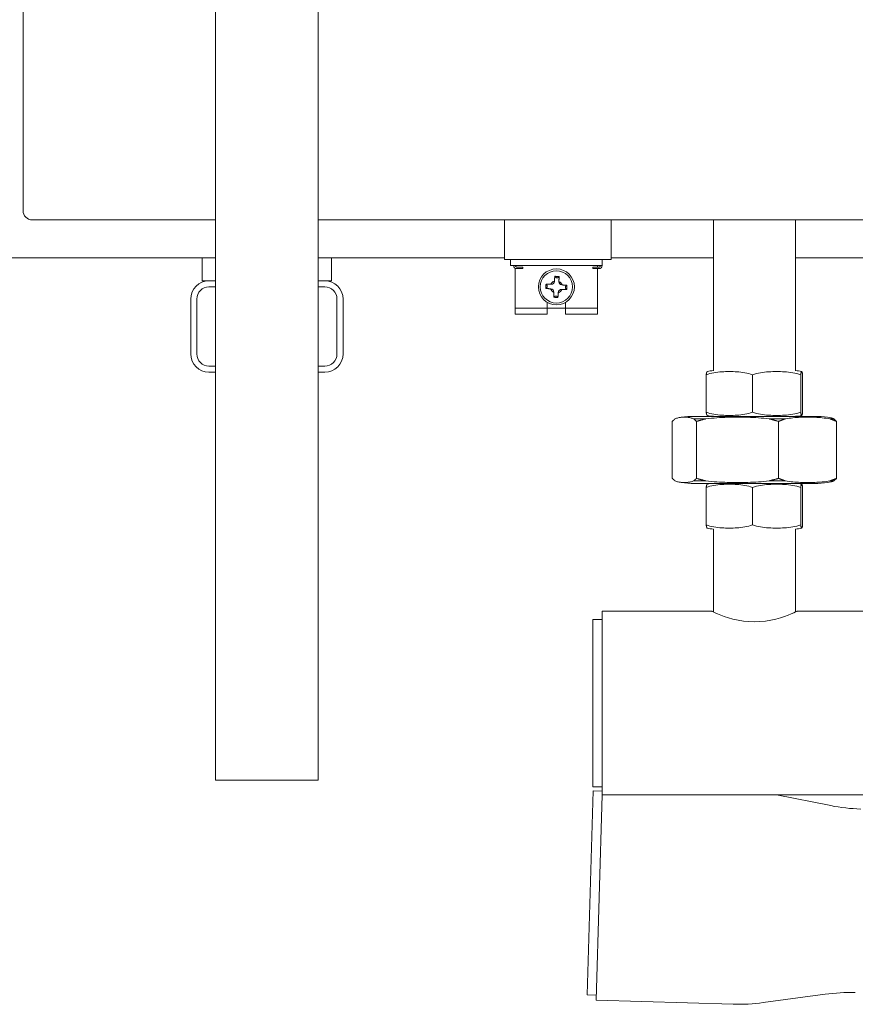
# Model space of a CAD drawing. Units: millimetres. Extents: x -62804 to 48549, y 5187 to 14318.
# Drawn here: x -9168 to -8893, y 7127 to 7451 of the extents above; entities that cross this region are included whole.
import ezdxf

# ---------------------------------------------------------------- set-up
doc = ezdxf.new("R2010")
doc.units = ezdxf.units.MM
doc.layers.add('Sichtbare Kanten(DIN)', color=179, linetype='Continuous', lineweight=18)

msp = doc.modelspace()

# ---------------------------------------------------------------- linework, layer by layer
at = {"layer": 'Sichtbare Kanten(DIN)', "color": 7}
for p, q in [((-9167.27, 7754.01), (-9167.27, 7388.36)), ((-9103.83, 7633.55), (-9103.83, 7200.59)), ((-9069.98, 7633.55), (-9069.98, 7200.59)), ((-9103.83, 7385.34), (-9164.26, 7385.34)), ((-8688.1, 7385.34), (-9069.98, 7385.34)), ((-9008.55, 7372.28), (-9008.55, 7385.34)), ((-8973.39, 7385.34), (-8973.39, 7372.28)), ((-8939.69, 7335.61), (-8939.69, 7385.34)), ((-8912.67, 7335.61), (-8912.67, 7385.34)), ((-9429.53, 7372.79), (-9103.83, 7372.79)), ((-9108.2, 7365.25), (-9108.2, 7372.79)), ((-9069.98, 7372.79), (-9008.55, 7372.79)), ((-9065.61, 7365.25), (-9065.61, 7372.79)), ((-8973.39, 7372.28), (-9008.55, 7372.28)), ((-9006.54, 7372.28), (-9006.54, 7370.27)), ((-8976.41, 7372.28), (-8976.41, 7370.27)), ((-8973.39, 7372.79), (-8939.69, 7372.79)), ((-8912.67, 7372.79), (-8843.96, 7372.79)), ((-9006.54, 7370.27), (-8976.41, 7370.27)), ((-9005.04, 7369.4), (-9005.04, 7368.27)), ((-9005.04, 7358.22), (-9005.04, 7368.27)), ((-9004.53, 7369.77), (-9002.52, 7369.77)), ((-9004.53, 7369.27), (-9002.52, 7369.27)), ((-9002.52, 7369.77), (-9002.52, 7369.27)), ((-8979.42, 7369.77), (-8977.41, 7369.77)), ((-8979.42, 7369.77), (-8979.42, 7369.27)), ((-8979.42, 7369.27), (-8977.41, 7369.27)), ((-8977.91, 7370.27), (-8977.91, 7369.77)), ((-8977.91, 7369.27), (-8977.91, 7368.27)), ((-8977.91, 7368.27), (-8977.91, 7358.22)), ((-9108.2, 7365.25), (-9105.99, 7365.25)), ((-9105.99, 7365.25), (-9103.83, 7365.25)), ((-9069.98, 7365.25), (-9067.82, 7365.25)), ((-9067.82, 7365.25), (-9065.61, 7365.25)), ((-8992.13, 7365.03), (-8992.12, 7365.14)), ((-8991.98, 7366.74), (-8991.59, 7366.3)), ((-8991.22, 7366.26), (-8991.39, 7366.27)), ((-8990.59, 7366.66), (-8991.02, 7366.27)), ((-8990.62, 7365.06), (-8990.63, 7364.95)), ((-9105.99, 7363.24), (-9103.83, 7363.24)), ((-9069.98, 7363.24), (-9067.82, 7363.24)), ((-8994.97, 7362.74), (-8994.53, 7363.13)), ((-8994.89, 7364.13), (-8994.5, 7363.69)), ((-8994.49, 7363.49), (-8994.5, 7363.33)), ((-8993.26, 7362.59), (-8993.38, 7362.59)), ((-8993.29, 7364.1), (-8993.18, 7364.09)), ((-8992.33, 7361.42), (-8992.32, 7361.54)), ((-8989.66, 7362.39), (-8989.77, 7362.39)), ((-8989.68, 7363.9), (-8989.57, 7363.89)), ((-8988.46, 7362.99), (-8988.45, 7363.16)), ((-8988.06, 7362.36), (-8988.45, 7362.79)), ((-8987.98, 7363.75), (-8988.42, 7363.36)), ((-9112.02, 7341.14), (-9112.02, 7359.22)), ((-9110.01, 7341.14), (-9110.01, 7359.22)), ((-9063.8, 7359.22), (-9063.8, 7341.14)), ((-9061.79, 7359.22), (-9061.79, 7341.14)), ((-8992.36, 7359.83), (-8991.92, 7360.22)), ((-8991.72, 7360.23), (-8991.56, 7360.22)), ((-8990.97, 7359.75), (-8991.36, 7360.19)), ((-8990.82, 7361.45), (-8990.83, 7361.34)), ((-9005.04, 7358.22), (-9005.04, 7356.21)), ((-8994.49, 7356.21), (-9005.04, 7356.21)), ((-9005.04, 7354.2), (-9005.04, 7356.21)), ((-8994.49, 7356.21), (-8994.49, 7358.13)), ((-8994.49, 7354.2), (-8994.49, 7356.21)), ((-8988.46, 7356.21), (-8994.49, 7356.21)), ((-8988.46, 7358.13), (-8988.46, 7356.21)), ((-8988.46, 7356.21), (-8988.46, 7354.2)), ((-8977.91, 7356.21), (-8988.46, 7356.21)), ((-8977.91, 7358.22), (-8977.91, 7356.21)), ((-8977.91, 7354.2), (-8977.91, 7356.21)), ((-9005.04, 7354.2), (-8994.49, 7354.2)), ((-8988.46, 7354.2), (-8977.91, 7354.2)), ((-9103.83, 7337.12), (-9105.99, 7337.12)), ((-9067.82, 7337.12), (-9069.98, 7337.12)), ((-9103.83, 7335.12), (-9105.99, 7335.12)), ((-9067.82, 7335.12), (-9069.98, 7335.12)), ((-8942.06, 7321.89), (-8942.06, 7334.28)), ((-8926.82, 7321.89), (-8926.82, 7334.28)), ((-8910.94, 7321.89), (-8910.94, 7334.28)), ((-8910.3, 7321.89), (-8910.3, 7334.28)), ((-8905.27, 7320.55), (-8947.09, 7320.55)), ((-8946.22, 7319.73), (-8942.15, 7319.73)), ((-8939.69, 7320.55), (-8939.69, 7320.55)), ((-8921.35, 7319.73), (-8915.99, 7319.73)), ((-8912.67, 7320.55), (-8912.67, 7320.55)), ((-8901.31, 7319.73), (-8900.02, 7319.73)), ((-8953.26, 7300.11), (-8953.26, 7318.89)), ((-8945.29, 7300.11), (-8945.29, 7318.89)), ((-8918.21, 7300.11), (-8918.21, 7318.89)), ((-8899.09, 7300.11), (-8899.09, 7318.89)), ((-8947.09, 7298.45), (-8905.27, 7298.45)), ((-8946.22, 7299.27), (-8942.15, 7299.27)), ((-8942.06, 7284.72), (-8942.06, 7297.11)), ((-8939.69, 7298.44), (-8939.69, 7298.45)), ((-8926.82, 7284.72), (-8926.82, 7297.11)), ((-8921.35, 7299.27), (-8915.99, 7299.27)), ((-8912.67, 7298.44), (-8912.67, 7298.45)), ((-8910.94, 7284.72), (-8910.94, 7297.11)), ((-8910.3, 7284.72), (-8910.3, 7297.11)), ((-8901.31, 7299.27), (-8900.02, 7299.27)), ((-8939.69, 7256.01), (-8939.69, 7283.39)), ((-8912.67, 7256.01), (-8912.67, 7283.39)), ((-8976.41, 7195.68), (-8976.41, 7256.26)), ((-8940.24, 7256.26), (-8976.41, 7256.26)), ((-8853.17, 7256.26), (-8912.11, 7256.26)), ((-8979.42, 7198.35), (-8979.42, 7253.6)), ((-8976.41, 7253.6), (-8979.42, 7253.6)), ((-9069.98, 7200.59), (-9103.83, 7200.59)), ((-8979.36, 7197.03), (-8981.36, 7129.76)), ((-8976.41, 7198.35), (-8979.42, 7198.35)), ((-8979.36, 7197.03), (-8976.41, 7196.94)), ((-8976.39, 7195.68), (-8978.4, 7128.01)), ((-8853.17, 7195.68), (-8976.41, 7195.68)), ((-8901.02, 7192.16), (-8918.87, 7195.68)), ((-8981.36, 7129.76), (-8978.35, 7129.67)), ((-8933.18, 7126.67), (-8978.4, 7128.01)), ((-8902.86, 7129.97), (-8923.25, 7127.19))]:
    msp.add_line(p, q, dxfattribs=at)
at = {"layer": 'Sichtbare Kanten(DIN)', "color": 7, "flags": 128}
for points in [[(-8992.12, 7365.14), (-8992.12, 7365.2), (-8992.11, 7365.25), (-8992.11, 7365.3), (-8992.1, 7365.36), (-8992.1, 7365.42), (-8992.09, 7365.47), (-8992.09, 7365.53), (-8992.08, 7365.59), (-8992.08, 7365.65), (-8992.07, 7365.71), (-8992.07, 7365.78), (-8992.06, 7365.84), (-8992.05, 7365.91), (-8992.05, 7365.97), (-8992.04, 7366.04), (-8992.04, 7366.11), (-8992.03, 7366.18), (-8992.02, 7366.26), (-8992.02, 7366.33), (-8992.01, 7366.41), (-8992, 7366.49), (-8991.99, 7366.57), (-8991.99, 7366.65), (-8991.98, 7366.74)], [(-8991.98, 7366.74), (-8991.92, 7366.73), (-8991.86, 7366.73), (-8991.8, 7366.73), (-8991.74, 7366.72), (-8991.69, 7366.72), (-8991.63, 7366.72), (-8991.57, 7366.71), (-8991.51, 7366.71), (-8991.46, 7366.71), (-8991.4, 7366.71), (-8991.34, 7366.7), (-8991.28, 7366.7), (-8991.23, 7366.7), (-8991.17, 7366.69), (-8991.11, 7366.69), (-8991.05, 7366.69), (-8991, 7366.68), (-8990.94, 7366.68), (-8990.88, 7366.68), (-8990.82, 7366.67), (-8990.76, 7366.67), (-8990.7, 7366.67), (-8990.65, 7366.66), (-8990.59, 7366.66)], [(-8990.59, 7366.66), (-8990.59, 7366.57), (-8990.59, 7366.49), (-8990.59, 7366.41), (-8990.59, 7366.33), (-8990.59, 7366.25), (-8990.6, 7366.18), (-8990.6, 7366.11), (-8990.6, 7366.03), (-8990.6, 7365.96), (-8990.6, 7365.89), (-8990.6, 7365.83), (-8990.6, 7365.76), (-8990.61, 7365.7), (-8990.61, 7365.63), (-8990.61, 7365.57), (-8990.61, 7365.51), (-8990.61, 7365.45), (-8990.61, 7365.39), (-8990.61, 7365.33), (-8990.61, 7365.28), (-8990.62, 7365.22), (-8990.62, 7365.17), (-8990.62, 7365.11), (-8990.62, 7365.06)], [(-8994.97, 7362.74), (-8994.96, 7362.8), (-8994.96, 7362.86), (-8994.96, 7362.91), (-8994.96, 7362.97), (-8994.95, 7363.03), (-8994.95, 7363.09), (-8994.95, 7363.15), (-8994.94, 7363.2), (-8994.94, 7363.26), (-8994.94, 7363.32), (-8994.93, 7363.38), (-8994.93, 7363.43), (-8994.93, 7363.49), (-8994.92, 7363.55), (-8994.92, 7363.61), (-8994.92, 7363.66), (-8994.91, 7363.72), (-8994.91, 7363.78), (-8994.91, 7363.84), (-8994.9, 7363.9), (-8994.9, 7363.95), (-8994.9, 7364.01), (-8994.89, 7364.07), (-8994.89, 7364.13)], [(-8993.38, 7362.59), (-8993.43, 7362.6), (-8993.48, 7362.6), (-8993.54, 7362.61), (-8993.59, 7362.61), (-8993.65, 7362.62), (-8993.7, 7362.62), (-8993.76, 7362.63), (-8993.82, 7362.63), (-8993.88, 7362.64), (-8993.95, 7362.64), (-8994.01, 7362.65), (-8994.07, 7362.66), (-8994.14, 7362.66), (-8994.21, 7362.67), (-8994.27, 7362.67), (-8994.34, 7362.68), (-8994.42, 7362.69), (-8994.49, 7362.69), (-8994.56, 7362.7), (-8994.64, 7362.71), (-8994.72, 7362.72), (-8994.8, 7362.72), (-8994.88, 7362.73), (-8994.97, 7362.74)], [(-8994.89, 7364.13), (-8994.81, 7364.13), (-8994.72, 7364.13), (-8994.64, 7364.12), (-8994.56, 7364.12), (-8994.49, 7364.12), (-8994.41, 7364.12), (-8994.34, 7364.12), (-8994.27, 7364.12), (-8994.19, 7364.12), (-8994.13, 7364.11), (-8994.06, 7364.11), (-8993.99, 7364.11), (-8993.93, 7364.11), (-8993.86, 7364.11), (-8993.8, 7364.11), (-8993.74, 7364.11), (-8993.68, 7364.11), (-8993.62, 7364.1), (-8993.56, 7364.1), (-8993.51, 7364.1), (-8993.45, 7364.1), (-8993.4, 7364.1), (-8993.34, 7364.1), (-8993.29, 7364.1)], [(-8988.06, 7362.36), (-8988.14, 7362.36), (-8988.23, 7362.36), (-8988.31, 7362.36), (-8988.39, 7362.36), (-8988.46, 7362.36), (-8988.54, 7362.36), (-8988.61, 7362.37), (-8988.68, 7362.37), (-8988.75, 7362.37), (-8988.82, 7362.37), (-8988.89, 7362.37), (-8988.96, 7362.37), (-8989.02, 7362.37), (-8989.08, 7362.38), (-8989.15, 7362.38), (-8989.21, 7362.38), (-8989.27, 7362.38), (-8989.33, 7362.38), (-8989.38, 7362.38), (-8989.44, 7362.38), (-8989.5, 7362.38), (-8989.55, 7362.39), (-8989.6, 7362.39), (-8989.66, 7362.39)], [(-8989.57, 7363.89), (-8989.52, 7363.89), (-8989.47, 7363.88), (-8989.41, 7363.88), (-8989.36, 7363.87), (-8989.3, 7363.87), (-8989.24, 7363.86), (-8989.19, 7363.86), (-8989.13, 7363.85), (-8989.07, 7363.85), (-8989, 7363.84), (-8988.94, 7363.83), (-8988.88, 7363.83), (-8988.81, 7363.82), (-8988.74, 7363.82), (-8988.67, 7363.81), (-8988.6, 7363.8), (-8988.53, 7363.8), (-8988.46, 7363.79), (-8988.38, 7363.78), (-8988.31, 7363.78), (-8988.23, 7363.77), (-8988.15, 7363.76), (-8988.07, 7363.75), (-8987.98, 7363.75)], [(-8987.98, 7363.75), (-8987.98, 7363.69), (-8987.99, 7363.63), (-8987.99, 7363.57), (-8987.99, 7363.51), (-8988, 7363.45), (-8988, 7363.4), (-8988, 7363.34), (-8988.01, 7363.28), (-8988.01, 7363.22), (-8988.01, 7363.17), (-8988.01, 7363.11), (-8988.02, 7363.05), (-8988.02, 7362.99), (-8988.02, 7362.94), (-8988.03, 7362.88), (-8988.03, 7362.82), (-8988.03, 7362.76), (-8988.04, 7362.71), (-8988.04, 7362.65), (-8988.04, 7362.59), (-8988.05, 7362.53), (-8988.05, 7362.47), (-8988.06, 7362.41), (-8988.06, 7362.36)], [(-8992.36, 7359.83), (-8992.36, 7359.91), (-8992.36, 7359.99), (-8992.36, 7360.08), (-8992.36, 7360.15), (-8992.35, 7360.23), (-8992.35, 7360.31), (-8992.35, 7360.38), (-8992.35, 7360.45), (-8992.35, 7360.52), (-8992.35, 7360.59), (-8992.35, 7360.66), (-8992.34, 7360.72), (-8992.34, 7360.79), (-8992.34, 7360.85), (-8992.34, 7360.92), (-8992.34, 7360.98), (-8992.34, 7361.04), (-8992.34, 7361.09), (-8992.34, 7361.15), (-8992.33, 7361.21), (-8992.33, 7361.26), (-8992.33, 7361.32), (-8992.33, 7361.37), (-8992.33, 7361.42)], [(-8990.97, 7359.75), (-8991.03, 7359.75), (-8991.09, 7359.76), (-8991.15, 7359.76), (-8991.2, 7359.76), (-8991.26, 7359.76), (-8991.32, 7359.77), (-8991.38, 7359.77), (-8991.44, 7359.77), (-8991.49, 7359.78), (-8991.55, 7359.78), (-8991.61, 7359.78), (-8991.67, 7359.79), (-8991.72, 7359.79), (-8991.78, 7359.79), (-8991.84, 7359.8), (-8991.9, 7359.8), (-8991.95, 7359.8), (-8992.01, 7359.81), (-8992.07, 7359.81), (-8992.13, 7359.81), (-8992.19, 7359.82), (-8992.24, 7359.82), (-8992.3, 7359.82), (-8992.36, 7359.83)], [(-8990.83, 7361.34), (-8990.83, 7361.29), (-8990.83, 7361.24), (-8990.84, 7361.18), (-8990.84, 7361.13), (-8990.85, 7361.07), (-8990.85, 7361.01), (-8990.86, 7360.95), (-8990.87, 7360.89), (-8990.87, 7360.83), (-8990.88, 7360.77), (-8990.88, 7360.71), (-8990.89, 7360.64), (-8990.89, 7360.58), (-8990.9, 7360.51), (-8990.91, 7360.44), (-8990.91, 7360.37), (-8990.92, 7360.3), (-8990.93, 7360.23), (-8990.93, 7360.15), (-8990.94, 7360.08), (-8990.95, 7360), (-8990.95, 7359.92), (-8990.96, 7359.83), (-8990.97, 7359.75)], [(-8942.06, 7334.28), (-8942.05, 7334.38), (-8942.04, 7334.47), (-8942.02, 7334.56), (-8942.01, 7334.64), (-8942, 7334.71), (-8941.99, 7334.78), (-8941.97, 7334.84), (-8941.96, 7334.9), (-8941.95, 7334.96), (-8941.94, 7335), (-8941.92, 7335.05), (-8941.91, 7335.09), (-8941.9, 7335.13), (-8941.88, 7335.16), (-8941.87, 7335.19), (-8941.86, 7335.21), (-8941.85, 7335.23), (-8941.83, 7335.25), (-8941.82, 7335.27), (-8941.81, 7335.28), (-8941.8, 7335.29), (-8941.78, 7335.3), (-8941.77, 7335.3), (-8941.76, 7335.31)], [(-8926.82, 7334.28), (-8927.43, 7334.48), (-8928.05, 7334.66), (-8928.69, 7334.81), (-8929.33, 7334.93), (-8929.98, 7335.04), (-8930.63, 7335.12), (-8931.28, 7335.19), (-8931.93, 7335.24), (-8932.57, 7335.27), (-8933.21, 7335.29), (-8933.83, 7335.31), (-8934.44, 7335.31), (-8935.05, 7335.31), (-8935.68, 7335.29), (-8936.31, 7335.27), (-8936.95, 7335.24), (-8937.6, 7335.19), (-8938.25, 7335.12), (-8938.9, 7335.04), (-8939.55, 7334.93), (-8940.19, 7334.81), (-8940.83, 7334.66), (-8941.45, 7334.48), (-8942.06, 7334.28)], [(-8910.94, 7334.28), (-8911.57, 7334.48), (-8912.22, 7334.66), (-8912.89, 7334.81), (-8913.55, 7334.93), (-8914.23, 7335.04), (-8914.91, 7335.12), (-8915.59, 7335.19), (-8916.26, 7335.24), (-8916.93, 7335.27), (-8917.59, 7335.29), (-8918.24, 7335.31), (-8918.88, 7335.31), (-8919.52, 7335.31), (-8920.17, 7335.29), (-8920.83, 7335.27), (-8921.5, 7335.24), (-8922.17, 7335.19), (-8922.85, 7335.12), (-8923.53, 7335.04), (-8924.2, 7334.93), (-8924.87, 7334.81), (-8925.54, 7334.66), (-8926.18, 7334.48), (-8926.82, 7334.28)], [(-8910.3, 7334.28), (-8910.32, 7334.48), (-8910.35, 7334.66), (-8910.38, 7334.81), (-8910.4, 7334.93), (-8910.43, 7335.04), (-8910.46, 7335.12), (-8910.48, 7335.19), (-8910.51, 7335.24), (-8910.54, 7335.27), (-8910.57, 7335.29), (-8910.59, 7335.31), (-8910.62, 7335.31), (-8910.64, 7335.31), (-8910.67, 7335.29), (-8910.7, 7335.27), (-8910.72, 7335.24), (-8910.75, 7335.19), (-8910.78, 7335.12), (-8910.81, 7335.04), (-8910.83, 7334.93), (-8910.86, 7334.81), (-8910.89, 7334.66), (-8910.91, 7334.48), (-8910.94, 7334.28)], [(-8952.34, 7319.73), (-8952.38, 7319.7), (-8952.41, 7319.67), (-8952.45, 7319.64), (-8952.49, 7319.61), (-8952.53, 7319.57), (-8952.57, 7319.54), (-8952.6, 7319.51), (-8952.64, 7319.48), (-8952.68, 7319.44), (-8952.72, 7319.41), (-8952.76, 7319.37), (-8952.79, 7319.34), (-8952.83, 7319.3), (-8952.87, 7319.27), (-8952.91, 7319.23), (-8952.95, 7319.19), (-8952.99, 7319.16), (-8953.03, 7319.12), (-8953.07, 7319.08), (-8953.11, 7319.04), (-8953.14, 7319), (-8953.18, 7318.97), (-8953.22, 7318.93), (-8953.26, 7318.89)], [(-8946.22, 7319.73), (-8946.48, 7319.84), (-8946.74, 7319.93), (-8947, 7320), (-8947.26, 7320.07), (-8947.52, 7320.12), (-8947.78, 7320.17), (-8948.03, 7320.2), (-8948.29, 7320.23), (-8948.54, 7320.25), (-8948.79, 7320.26), (-8949.04, 7320.27), (-8949.28, 7320.27), (-8949.52, 7320.27), (-8949.77, 7320.26), (-8950.02, 7320.25), (-8950.27, 7320.23), (-8950.52, 7320.2), (-8950.78, 7320.17), (-8951.04, 7320.12), (-8951.3, 7320.07), (-8951.56, 7320), (-8951.82, 7319.93), (-8952.08, 7319.84), (-8952.34, 7319.73)], [(-8945.29, 7318.89), (-8945.33, 7318.93), (-8945.37, 7318.97), (-8945.41, 7319), (-8945.45, 7319.04), (-8945.49, 7319.08), (-8945.53, 7319.12), (-8945.57, 7319.16), (-8945.61, 7319.19), (-8945.65, 7319.23), (-8945.69, 7319.27), (-8945.72, 7319.3), (-8945.76, 7319.34), (-8945.8, 7319.37), (-8945.84, 7319.41), (-8945.88, 7319.44), (-8945.92, 7319.48), (-8945.95, 7319.51), (-8945.99, 7319.54), (-8946.03, 7319.57), (-8946.07, 7319.61), (-8946.11, 7319.64), (-8946.14, 7319.67), (-8946.18, 7319.7), (-8946.22, 7319.73)], [(-8942.15, 7319.73), (-8942.28, 7319.7), (-8942.41, 7319.67), (-8942.54, 7319.64), (-8942.66, 7319.61), (-8942.79, 7319.57), (-8942.92, 7319.54), (-8943.05, 7319.51), (-8943.18, 7319.48), (-8943.31, 7319.44), (-8943.44, 7319.41), (-8943.57, 7319.37), (-8943.7, 7319.34), (-8943.83, 7319.3), (-8943.96, 7319.27), (-8944.1, 7319.23), (-8944.23, 7319.19), (-8944.36, 7319.16), (-8944.49, 7319.12), (-8944.63, 7319.08), (-8944.76, 7319.04), (-8944.89, 7319), (-8945.03, 7318.97), (-8945.16, 7318.93), (-8945.29, 7318.89)], [(-8921.35, 7319.73), (-8922.23, 7319.84), (-8923.12, 7319.93), (-8924, 7320), (-8924.89, 7320.07), (-8925.77, 7320.12), (-8926.65, 7320.17), (-8927.52, 7320.2), (-8928.38, 7320.23), (-8929.24, 7320.25), (-8930.09, 7320.26), (-8930.93, 7320.27), (-8931.75, 7320.27), (-8932.58, 7320.27), (-8933.41, 7320.26), (-8934.26, 7320.25), (-8935.12, 7320.23), (-8935.99, 7320.2), (-8936.86, 7320.17), (-8937.74, 7320.12), (-8938.62, 7320.07), (-8939.5, 7320), (-8940.38, 7319.93), (-8941.27, 7319.84), (-8942.15, 7319.73)], [(-8942.06, 7321.89), (-8941.45, 7321.69), (-8940.83, 7321.51), (-8940.19, 7321.36), (-8939.55, 7321.24), (-8938.9, 7321.13), (-8938.25, 7321.05), (-8937.6, 7320.98), (-8936.95, 7320.93), (-8936.31, 7320.9), (-8935.68, 7320.87), (-8935.05, 7320.86), (-8934.44, 7320.86), (-8933.83, 7320.86), (-8933.21, 7320.87), (-8932.57, 7320.9), (-8931.93, 7320.93), (-8931.28, 7320.98), (-8930.63, 7321.05), (-8929.98, 7321.13), (-8929.33, 7321.24), (-8928.69, 7321.36), (-8928.05, 7321.51), (-8927.43, 7321.69), (-8926.82, 7321.89)], [(-8941.76, 7320.86), (-8941.77, 7320.86), (-8941.78, 7320.87), (-8941.8, 7320.88), (-8941.81, 7320.89), (-8941.82, 7320.9), (-8941.83, 7320.92), (-8941.85, 7320.93), (-8941.86, 7320.96), (-8941.87, 7320.98), (-8941.88, 7321.01), (-8941.9, 7321.04), (-8941.91, 7321.08), (-8941.92, 7321.12), (-8941.94, 7321.16), (-8941.95, 7321.21), (-8941.96, 7321.27), (-8941.97, 7321.32), (-8941.99, 7321.39), (-8942, 7321.46), (-8942.01, 7321.53), (-8942.02, 7321.61), (-8942.04, 7321.7), (-8942.05, 7321.79), (-8942.06, 7321.89)], [(-8926.82, 7321.89), (-8926.18, 7321.69), (-8925.54, 7321.51), (-8924.87, 7321.36), (-8924.2, 7321.24), (-8923.53, 7321.13), (-8922.85, 7321.05), (-8922.17, 7320.98), (-8921.5, 7320.93), (-8920.83, 7320.9), (-8920.17, 7320.87), (-8919.52, 7320.86), (-8918.88, 7320.86), (-8918.24, 7320.86), (-8917.59, 7320.87), (-8916.93, 7320.9), (-8916.26, 7320.93), (-8915.59, 7320.98), (-8914.91, 7321.05), (-8914.23, 7321.13), (-8913.55, 7321.24), (-8912.89, 7321.36), (-8912.22, 7321.51), (-8911.57, 7321.69), (-8910.94, 7321.89)], [(-8918.21, 7318.89), (-8918.34, 7318.93), (-8918.48, 7318.97), (-8918.61, 7319), (-8918.75, 7319.04), (-8918.88, 7319.08), (-8919.01, 7319.12), (-8919.14, 7319.16), (-8919.28, 7319.19), (-8919.41, 7319.23), (-8919.54, 7319.27), (-8919.67, 7319.3), (-8919.8, 7319.34), (-8919.93, 7319.37), (-8920.06, 7319.41), (-8920.19, 7319.44), (-8920.32, 7319.48), (-8920.45, 7319.51), (-8920.58, 7319.54), (-8920.71, 7319.57), (-8920.84, 7319.61), (-8920.97, 7319.64), (-8921.1, 7319.67), (-8921.22, 7319.7), (-8921.35, 7319.73)], [(-8915.99, 7319.73), (-8916.08, 7319.7), (-8916.17, 7319.67), (-8916.26, 7319.64), (-8916.35, 7319.61), (-8916.44, 7319.57), (-8916.53, 7319.54), (-8916.63, 7319.51), (-8916.72, 7319.48), (-8916.81, 7319.44), (-8916.9, 7319.41), (-8916.99, 7319.37), (-8917.09, 7319.34), (-8917.18, 7319.3), (-8917.27, 7319.27), (-8917.36, 7319.23), (-8917.46, 7319.19), (-8917.55, 7319.16), (-8917.64, 7319.12), (-8917.74, 7319.08), (-8917.83, 7319.04), (-8917.93, 7319), (-8918.02, 7318.97), (-8918.11, 7318.93), (-8918.21, 7318.89)], [(-8901.31, 7319.73), (-8901.93, 7319.84), (-8902.56, 7319.93), (-8903.18, 7320), (-8903.81, 7320.07), (-8904.43, 7320.12), (-8905.05, 7320.17), (-8905.66, 7320.2), (-8906.27, 7320.23), (-8906.88, 7320.25), (-8907.48, 7320.26), (-8908.07, 7320.27), (-8908.65, 7320.27), (-8909.23, 7320.27), (-8909.83, 7320.26), (-8910.42, 7320.25), (-8911.03, 7320.23), (-8911.64, 7320.2), (-8912.26, 7320.17), (-8912.87, 7320.12), (-8913.5, 7320.07), (-8914.12, 7320), (-8914.74, 7319.93), (-8915.37, 7319.84), (-8915.99, 7319.73)], [(-8910.94, 7321.89), (-8910.91, 7321.69), (-8910.89, 7321.51), (-8910.86, 7321.36), (-8910.83, 7321.24), (-8910.81, 7321.13), (-8910.78, 7321.05), (-8910.75, 7320.98), (-8910.72, 7320.93), (-8910.7, 7320.9), (-8910.67, 7320.87), (-8910.64, 7320.86), (-8910.62, 7320.86), (-8910.59, 7320.86), (-8910.57, 7320.87), (-8910.54, 7320.9), (-8910.51, 7320.93), (-8910.48, 7320.98), (-8910.46, 7321.05), (-8910.43, 7321.13), (-8910.4, 7321.24), (-8910.38, 7321.36), (-8910.35, 7321.51), (-8910.32, 7321.69), (-8910.3, 7321.89)], [(-8899.09, 7318.89), (-8899.19, 7318.93), (-8899.28, 7318.97), (-8899.38, 7319), (-8899.47, 7319.04), (-8899.57, 7319.08), (-8899.66, 7319.12), (-8899.75, 7319.16), (-8899.85, 7319.19), (-8899.94, 7319.23), (-8900.03, 7319.27), (-8900.13, 7319.3), (-8900.22, 7319.34), (-8900.31, 7319.37), (-8900.4, 7319.41), (-8900.49, 7319.44), (-8900.59, 7319.48), (-8900.68, 7319.51), (-8900.77, 7319.54), (-8900.86, 7319.57), (-8900.95, 7319.61), (-8901.04, 7319.64), (-8901.13, 7319.67), (-8901.22, 7319.7), (-8901.31, 7319.73)], [(-8901.02, 7320.06), (-8900.97, 7320.05), (-8900.93, 7320.04), (-8900.89, 7320.03), (-8900.85, 7320.02), (-8900.81, 7320.01), (-8900.77, 7320), (-8900.73, 7319.98), (-8900.68, 7319.97), (-8900.64, 7319.96), (-8900.6, 7319.95), (-8900.56, 7319.93), (-8900.52, 7319.92), (-8900.48, 7319.91), (-8900.43, 7319.89), (-8900.39, 7319.88), (-8900.35, 7319.86), (-8900.31, 7319.85), (-8900.27, 7319.83), (-8900.23, 7319.82), (-8900.18, 7319.8), (-8900.14, 7319.79), (-8900.1, 7319.77), (-8900.06, 7319.75), (-8900.02, 7319.73)], [(-8900.02, 7319.73), (-8899.98, 7319.7), (-8899.94, 7319.67), (-8899.91, 7319.64), (-8899.87, 7319.61), (-8899.83, 7319.57), (-8899.79, 7319.54), (-8899.75, 7319.51), (-8899.72, 7319.48), (-8899.68, 7319.44), (-8899.64, 7319.41), (-8899.6, 7319.37), (-8899.56, 7319.34), (-8899.52, 7319.3), (-8899.48, 7319.27), (-8899.45, 7319.23), (-8899.41, 7319.19), (-8899.37, 7319.16), (-8899.33, 7319.12), (-8899.29, 7319.08), (-8899.25, 7319.04), (-8899.21, 7319), (-8899.17, 7318.97), (-8899.13, 7318.93), (-8899.09, 7318.89)], [(-8953.26, 7300.11), (-8953.22, 7300.07), (-8953.18, 7300.03), (-8953.14, 7299.99), (-8953.11, 7299.96), (-8953.07, 7299.92), (-8953.03, 7299.88), (-8952.99, 7299.84), (-8952.95, 7299.81), (-8952.91, 7299.77), (-8952.87, 7299.73), (-8952.83, 7299.7), (-8952.79, 7299.66), (-8952.76, 7299.63), (-8952.72, 7299.59), (-8952.68, 7299.56), (-8952.64, 7299.52), (-8952.6, 7299.49), (-8952.57, 7299.46), (-8952.53, 7299.42), (-8952.49, 7299.39), (-8952.45, 7299.36), (-8952.41, 7299.33), (-8952.38, 7299.3), (-8952.34, 7299.27)], [(-8946.22, 7299.27), (-8946.18, 7299.3), (-8946.14, 7299.33), (-8946.11, 7299.36), (-8946.07, 7299.39), (-8946.03, 7299.42), (-8945.99, 7299.46), (-8945.95, 7299.49), (-8945.92, 7299.52), (-8945.88, 7299.56), (-8945.84, 7299.59), (-8945.8, 7299.63), (-8945.76, 7299.66), (-8945.72, 7299.7), (-8945.69, 7299.73), (-8945.65, 7299.77), (-8945.61, 7299.81), (-8945.57, 7299.84), (-8945.53, 7299.88), (-8945.49, 7299.92), (-8945.45, 7299.96), (-8945.41, 7299.99), (-8945.37, 7300.03), (-8945.33, 7300.07), (-8945.29, 7300.11)], [(-8945.29, 7300.11), (-8945.16, 7300.07), (-8945.03, 7300.03), (-8944.89, 7299.99), (-8944.76, 7299.96), (-8944.63, 7299.92), (-8944.49, 7299.88), (-8944.36, 7299.84), (-8944.23, 7299.81), (-8944.1, 7299.77), (-8943.96, 7299.73), (-8943.83, 7299.7), (-8943.7, 7299.66), (-8943.57, 7299.63), (-8943.44, 7299.59), (-8943.31, 7299.56), (-8943.18, 7299.52), (-8943.05, 7299.49), (-8942.92, 7299.46), (-8942.79, 7299.42), (-8942.66, 7299.39), (-8942.54, 7299.36), (-8942.41, 7299.33), (-8942.28, 7299.3), (-8942.15, 7299.27)], [(-8921.35, 7299.27), (-8921.22, 7299.3), (-8921.1, 7299.33), (-8920.97, 7299.36), (-8920.84, 7299.39), (-8920.71, 7299.42), (-8920.58, 7299.46), (-8920.45, 7299.49), (-8920.32, 7299.52), (-8920.19, 7299.56), (-8920.06, 7299.59), (-8919.93, 7299.63), (-8919.8, 7299.66), (-8919.67, 7299.7), (-8919.54, 7299.73), (-8919.41, 7299.77), (-8919.28, 7299.81), (-8919.14, 7299.84), (-8919.01, 7299.88), (-8918.88, 7299.92), (-8918.75, 7299.96), (-8918.61, 7299.99), (-8918.48, 7300.03), (-8918.34, 7300.07), (-8918.21, 7300.11)], [(-8918.21, 7300.11), (-8918.11, 7300.07), (-8918.02, 7300.03), (-8917.93, 7299.99), (-8917.83, 7299.96), (-8917.74, 7299.92), (-8917.64, 7299.88), (-8917.55, 7299.84), (-8917.46, 7299.81), (-8917.36, 7299.77), (-8917.27, 7299.73), (-8917.18, 7299.7), (-8917.09, 7299.66), (-8916.99, 7299.63), (-8916.9, 7299.59), (-8916.81, 7299.56), (-8916.72, 7299.52), (-8916.63, 7299.49), (-8916.53, 7299.46), (-8916.44, 7299.42), (-8916.35, 7299.39), (-8916.26, 7299.36), (-8916.17, 7299.33), (-8916.08, 7299.3), (-8915.99, 7299.27)], [(-8901.31, 7299.27), (-8901.22, 7299.3), (-8901.13, 7299.33), (-8901.04, 7299.36), (-8900.95, 7299.39), (-8900.86, 7299.42), (-8900.77, 7299.46), (-8900.68, 7299.49), (-8900.59, 7299.52), (-8900.49, 7299.56), (-8900.4, 7299.59), (-8900.31, 7299.63), (-8900.22, 7299.66), (-8900.13, 7299.7), (-8900.03, 7299.73), (-8899.94, 7299.77), (-8899.85, 7299.81), (-8899.75, 7299.84), (-8899.66, 7299.88), (-8899.57, 7299.92), (-8899.47, 7299.96), (-8899.38, 7299.99), (-8899.28, 7300.03), (-8899.19, 7300.07), (-8899.09, 7300.11)], [(-8899.09, 7300.11), (-8899.13, 7300.07), (-8899.17, 7300.03), (-8899.21, 7299.99), (-8899.25, 7299.96), (-8899.29, 7299.92), (-8899.33, 7299.88), (-8899.37, 7299.84), (-8899.41, 7299.81), (-8899.45, 7299.77), (-8899.48, 7299.73), (-8899.52, 7299.7), (-8899.56, 7299.66), (-8899.6, 7299.63), (-8899.64, 7299.59), (-8899.68, 7299.56), (-8899.72, 7299.52), (-8899.75, 7299.49), (-8899.79, 7299.46), (-8899.83, 7299.42), (-8899.87, 7299.39), (-8899.91, 7299.36), (-8899.94, 7299.33), (-8899.98, 7299.3), (-8900.02, 7299.27)], [(-8952.34, 7299.27), (-8952.08, 7299.16), (-8951.82, 7299.07), (-8951.56, 7298.99), (-8951.3, 7298.93), (-8951.04, 7298.88), (-8950.78, 7298.83), (-8950.52, 7298.8), (-8950.27, 7298.77), (-8950.02, 7298.75), (-8949.77, 7298.74), (-8949.52, 7298.73), (-8949.28, 7298.73), (-8949.04, 7298.73), (-8948.79, 7298.74), (-8948.54, 7298.75), (-8948.29, 7298.77), (-8948.03, 7298.8), (-8947.78, 7298.83), (-8947.52, 7298.88), (-8947.26, 7298.93), (-8947, 7298.99), (-8946.74, 7299.07), (-8946.48, 7299.16), (-8946.22, 7299.27)], [(-8942.15, 7299.27), (-8941.27, 7299.16), (-8940.38, 7299.07), (-8939.5, 7298.99), (-8938.62, 7298.93), (-8937.74, 7298.88), (-8936.86, 7298.83), (-8935.99, 7298.8), (-8935.12, 7298.77), (-8934.26, 7298.75), (-8933.41, 7298.74), (-8932.58, 7298.73), (-8931.75, 7298.73), (-8930.93, 7298.73), (-8930.09, 7298.74), (-8929.24, 7298.75), (-8928.38, 7298.77), (-8927.52, 7298.8), (-8926.65, 7298.83), (-8925.77, 7298.88), (-8924.89, 7298.93), (-8924, 7298.99), (-8923.12, 7299.07), (-8922.23, 7299.16), (-8921.35, 7299.27)], [(-8942.06, 7297.11), (-8942.05, 7297.21), (-8942.04, 7297.3), (-8942.02, 7297.39), (-8942.01, 7297.47), (-8942, 7297.54), (-8941.99, 7297.61), (-8941.97, 7297.67), (-8941.96, 7297.73), (-8941.95, 7297.79), (-8941.94, 7297.84), (-8941.92, 7297.88), (-8941.91, 7297.92), (-8941.9, 7297.96), (-8941.88, 7297.99), (-8941.87, 7298.02), (-8941.86, 7298.04), (-8941.85, 7298.06), (-8941.83, 7298.08), (-8941.82, 7298.1), (-8941.81, 7298.11), (-8941.8, 7298.12), (-8941.78, 7298.13), (-8941.77, 7298.14), (-8941.76, 7298.14)], [(-8926.82, 7297.11), (-8927.43, 7297.31), (-8928.05, 7297.49), (-8928.69, 7297.64), (-8929.33, 7297.76), (-8929.98, 7297.87), (-8930.63, 7297.95), (-8931.28, 7298.02), (-8931.93, 7298.07), (-8932.57, 7298.1), (-8933.21, 7298.13), (-8933.83, 7298.14), (-8934.44, 7298.14), (-8935.05, 7298.14), (-8935.68, 7298.13), (-8936.31, 7298.1), (-8936.95, 7298.07), (-8937.6, 7298.02), (-8938.25, 7297.95), (-8938.9, 7297.87), (-8939.55, 7297.76), (-8940.19, 7297.64), (-8940.83, 7297.49), (-8941.45, 7297.31), (-8942.06, 7297.11)], [(-8910.94, 7297.11), (-8911.57, 7297.31), (-8912.22, 7297.49), (-8912.89, 7297.64), (-8913.55, 7297.76), (-8914.23, 7297.87), (-8914.91, 7297.95), (-8915.59, 7298.02), (-8916.26, 7298.07), (-8916.93, 7298.1), (-8917.59, 7298.13), (-8918.24, 7298.14), (-8918.88, 7298.14), (-8919.52, 7298.14), (-8920.17, 7298.13), (-8920.83, 7298.1), (-8921.5, 7298.07), (-8922.17, 7298.02), (-8922.85, 7297.95), (-8923.53, 7297.87), (-8924.2, 7297.76), (-8924.87, 7297.64), (-8925.54, 7297.49), (-8926.18, 7297.31), (-8926.82, 7297.11)], [(-8915.99, 7299.27), (-8915.37, 7299.16), (-8914.74, 7299.07), (-8914.12, 7298.99), (-8913.5, 7298.93), (-8912.87, 7298.88), (-8912.26, 7298.83), (-8911.64, 7298.8), (-8911.03, 7298.77), (-8910.42, 7298.75), (-8909.83, 7298.74), (-8909.23, 7298.73), (-8908.65, 7298.73), (-8908.07, 7298.73), (-8907.48, 7298.74), (-8906.88, 7298.75), (-8906.27, 7298.77), (-8905.66, 7298.8), (-8905.05, 7298.83), (-8904.43, 7298.88), (-8903.81, 7298.93), (-8903.18, 7298.99), (-8902.56, 7299.07), (-8901.93, 7299.16), (-8901.31, 7299.27)], [(-8910.3, 7297.11), (-8910.32, 7297.31), (-8910.35, 7297.49), (-8910.38, 7297.64), (-8910.4, 7297.76), (-8910.43, 7297.87), (-8910.46, 7297.95), (-8910.48, 7298.02), (-8910.51, 7298.07), (-8910.54, 7298.1), (-8910.57, 7298.13), (-8910.59, 7298.14), (-8910.62, 7298.14), (-8910.64, 7298.14), (-8910.67, 7298.13), (-8910.7, 7298.1), (-8910.72, 7298.07), (-8910.75, 7298.02), (-8910.78, 7297.95), (-8910.81, 7297.87), (-8910.83, 7297.76), (-8910.86, 7297.64), (-8910.89, 7297.49), (-8910.91, 7297.31), (-8910.94, 7297.11)], [(-8900.02, 7299.27), (-8900.06, 7299.25), (-8900.1, 7299.23), (-8900.14, 7299.21), (-8900.18, 7299.2), (-8900.23, 7299.18), (-8900.27, 7299.17), (-8900.31, 7299.15), (-8900.35, 7299.13), (-8900.39, 7299.12), (-8900.43, 7299.11), (-8900.48, 7299.09), (-8900.52, 7299.08), (-8900.56, 7299.06), (-8900.6, 7299.05), (-8900.64, 7299.04), (-8900.68, 7299.03), (-8900.73, 7299.01), (-8900.77, 7299), (-8900.81, 7298.99), (-8900.85, 7298.98), (-8900.89, 7298.97), (-8900.93, 7298.96), (-8900.97, 7298.95), (-8901.02, 7298.94)], [(-8942.06, 7284.72), (-8941.45, 7284.52), (-8940.83, 7284.34), (-8940.19, 7284.19), (-8939.55, 7284.07), (-8938.9, 7283.96), (-8938.25, 7283.88), (-8937.6, 7283.81), (-8936.95, 7283.76), (-8936.31, 7283.73), (-8935.68, 7283.71), (-8935.05, 7283.69), (-8934.44, 7283.69), (-8933.83, 7283.69), (-8933.21, 7283.71), (-8932.57, 7283.73), (-8931.93, 7283.76), (-8931.28, 7283.81), (-8930.63, 7283.88), (-8929.98, 7283.96), (-8929.33, 7284.07), (-8928.69, 7284.19), (-8928.05, 7284.34), (-8927.43, 7284.52), (-8926.82, 7284.72)], [(-8941.76, 7283.69), (-8941.77, 7283.69), (-8941.78, 7283.7), (-8941.8, 7283.71), (-8941.81, 7283.72), (-8941.82, 7283.73), (-8941.83, 7283.75), (-8941.85, 7283.77), (-8941.86, 7283.79), (-8941.87, 7283.81), (-8941.88, 7283.84), (-8941.9, 7283.87), (-8941.91, 7283.91), (-8941.92, 7283.95), (-8941.94, 7283.99), (-8941.95, 7284.04), (-8941.96, 7284.1), (-8941.97, 7284.16), (-8941.99, 7284.22), (-8942, 7284.29), (-8942.01, 7284.36), (-8942.02, 7284.44), (-8942.04, 7284.53), (-8942.05, 7284.62), (-8942.06, 7284.72)], [(-8926.82, 7284.72), (-8926.18, 7284.52), (-8925.54, 7284.34), (-8924.87, 7284.19), (-8924.2, 7284.07), (-8923.53, 7283.96), (-8922.85, 7283.88), (-8922.17, 7283.81), (-8921.5, 7283.76), (-8920.83, 7283.73), (-8920.17, 7283.71), (-8919.52, 7283.69), (-8918.88, 7283.69), (-8918.24, 7283.69), (-8917.59, 7283.71), (-8916.93, 7283.73), (-8916.26, 7283.76), (-8915.59, 7283.81), (-8914.91, 7283.88), (-8914.23, 7283.96), (-8913.55, 7284.07), (-8912.89, 7284.19), (-8912.22, 7284.34), (-8911.57, 7284.52), (-8910.94, 7284.72)], [(-8910.94, 7284.72), (-8910.91, 7284.52), (-8910.89, 7284.34), (-8910.86, 7284.19), (-8910.83, 7284.07), (-8910.81, 7283.96), (-8910.78, 7283.88), (-8910.75, 7283.81), (-8910.72, 7283.76), (-8910.7, 7283.73), (-8910.67, 7283.71), (-8910.64, 7283.69), (-8910.62, 7283.69), (-8910.59, 7283.69), (-8910.57, 7283.71), (-8910.54, 7283.73), (-8910.51, 7283.76), (-8910.48, 7283.81), (-8910.46, 7283.88), (-8910.43, 7283.96), (-8910.4, 7284.07), (-8910.38, 7284.19), (-8910.35, 7284.34), (-8910.32, 7284.52), (-8910.3, 7284.72)], [(-8912.11, 7256.26), (-8912.23, 7256.2), (-8912.6, 7256.04), (-8913.2, 7255.77), (-8914.04, 7255.41), (-8915.07, 7255.01), (-8916.24, 7254.58), (-8917.58, 7254.14), (-8919.1, 7253.71), (-8920.76, 7253.34), (-8922.53, 7253.04), (-8924.36, 7252.86), (-8926.18, 7252.79), (-8928, 7252.86), (-8929.82, 7253.04), (-8931.59, 7253.34), (-8933.26, 7253.71), (-8934.78, 7254.14), (-8936.12, 7254.58), (-8937.29, 7255.01), (-8938.32, 7255.41), (-8939.15, 7255.77), (-8939.76, 7256.04), (-8940.12, 7256.2), (-8940.24, 7256.26)]]:
    msp.add_lwpolyline(points, dxfattribs=at)
at = {"layer": 'Sichtbare Kanten(DIN)', "color": 7}
for radius in [5.93, 5.32]:
    msp.add_circle((-8991.47, 7363.24), radius, dxfattribs=at)
for centre, radius, start, end in [((-9164.26, 7388.36), 3.01, 180, 270), ((-9004.53, 7370.27), 1, 180, 270), ((-9004.53, 7370.27), 0.502, 180, 270), ((-8977.41, 7370.27), 0.502, 270, 360), ((-8977.41, 7370.27), 1, 270, 360), ((-9105.99, 7359.22), 6.03, 90, 180), ((-9067.82, 7359.22), 6.03, 0, 90), ((-8991.47, 7363.24), 2.01, 108.8526, 154.804), ((-8991.47, 7363.24), 2.01, 18.8526, 64.804), ((-9105.99, 7359.22), 4.02, 90, 180), ((-9067.82, 7359.22), 4.02, 0, 90), ((-8991.47, 7363.24), 2.01, 198.8526, 244.804), ((-8991.47, 7363.24), 2.01, 288.8526, 334.804), ((-9105.99, 7341.14), 6.03, 180, 270), ((-9105.99, 7341.14), 4.02, 180, 270), ((-9067.82, 7341.14), 6.03, 270, 360), ((-9067.82, 7341.14), 4.02, 270, 360), ((-8939.4, 7326.48), 9.14, 91.8405, 104.9851), ((-8912.96, 7326.48), 9.14, 75.0149, 88.1595), ((-8947.09, 7301.85), 18.69, 90, 103.1529), ((-8939.4, 7329.69), 9.14, 255.0149, 268.1595), ((-8912.96, 7329.69), 9.14, 271.8405, 284.9851), ((-8905.27, 7301.85), 18.69, 76.8471, 90), ((-8947.09, 7317.14), 18.69, 256.8471, 270), ((-8939.4, 7289.31), 9.14, 91.8405, 104.9851), ((-8912.96, 7289.31), 9.14, 75.0149, 88.1595), ((-8905.27, 7317.14), 18.69, 270, 283.1529), ((-8939.4, 7292.52), 9.14, 255.0149, 268.1595), ((-8912.96, 7292.52), 9.14, 271.8405, 284.9851), ((-8889.35, 7251.29), 60.27, 258.8377, 268.3), ((-8894.72, 7070.25), 60.27, 88.3, 97.7623), ((-8931.39, 7186.91), 60.27, 268.3, 277.7623)]:
    msp.add_arc(centre, radius, start, end, dxfattribs=at)
for centre, major_axis, ratio, start_param, end_param in [((-8993.14, 7365.1), (0.68, -0.76), 0.985257, 5.505213, 7.061157), ((-8991.39, 7366.29), (0.201, -0.011), 0.122785, 3.263766, 4.712389), ((-8991.22, 7366.28), (0.201, -0.011), 0.122785, 4.712389, 6.161012), ((-8989.61, 7364.91), (-0.76, -0.68), 0.985257, 5.505213, 7.061157), ((-8994.52, 7363.33), (0.011, 0.201), 0.122785, 3.263766, 4.712389), ((-8994.51, 7363.49), (0.011, 0.201), 0.122785, 4.712389, 6.161012), ((-8993.33, 7361.58), (0.76, 0.68), 0.985257, 5.505213, 7.061157), ((-8989.81, 7361.38), (-0.68, 0.76), 0.985257, 5.505213, 7.061157), ((-8988.44, 7362.99), (-0.011, -0.201), 0.122785, 4.712389, 6.161012), ((-8988.43, 7363.16), (-0.011, -0.201), 0.122785, 3.263766, 4.712389), ((-8991.73, 7360.2), (-0.201, 0.011), 0.122785, 4.712389, 6.161012), ((-8991.56, 7360.2), (-0.201, 0.011), 0.122785, 3.263766, 4.712389)]:
    msp.add_ellipse(centre, major_axis=major_axis, ratio=ratio, start_param=start_param, end_param=end_param, dxfattribs=at)

doc.saveas('drawing.dxf')
